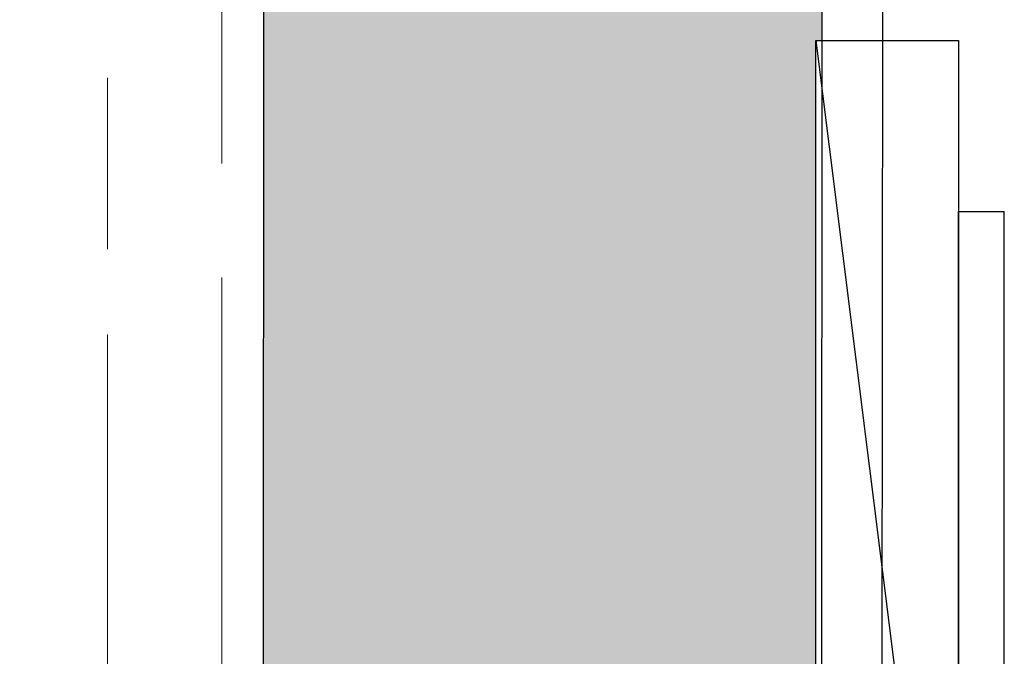
# Model space of a CAD drawing. Units: inches. Extents: x 4 to 61, y -69 to 78.
# Drawn here: x 32 to 34, y 43 to 44 of the extents above; entities that cross this region are included whole.
import ezdxf

# ---------------------------------------------------------------- set-up
doc = ezdxf.new("R2010")
doc.units = ezdxf.units.IN
doc.header["$MEASUREMENT"] = 0
doc.linetypes.add('PHANTOM', pattern=[2.5, 1.25, -0.25, 0.25, -0.25, 0.25, -0.25])
doc.layers.add('40 shim', color=50, linetype='Continuous')
doc.layers.add('Axcent', color=150, linetype='Continuous')
doc.layers.add('AM_8', color=1, linetype='Continuous', lineweight=15)

msp = doc.modelspace()

# ---------------------------------------------------------------- hatches: boundary and pattern name
at = {"layer": 'AM_8'}
h = msp.add_hatch(dxfattribs=at)
h.set_pattern_fill('AR-SAND', scale=0.1, angle=45, style=0)
h.paths.add_polyline_path([(32.4834, 35.8653), (33.4613, 35.8646), (33.4645, 41.9427), (33.4554, 41.9427), (33.4554, 43.9427), (33.4655, 43.9427), (33.4671, 47.0149), (33.4554, 47.0149), (33.4554, 48.3802), (32.4899, 48.3808)])
h = msp.add_hatch(dxfattribs=at)
h.set_pattern_fill('GOST_WOOD', color=0, scale=0.1, style=0)
h.set_pattern_definition([(90, (19.4138, 2.227), (0.6, -4e-17), [1, -0.2]), (90, (19.6138, 2.027), (0.6, -4e-17), [0.6, -0.15, 0.3, -0.15]), (90, (19.8138, 1.727), (0.6, -4e-17), [1, -0.2])])
h.paths.add_polyline_path([(27.0183, 46.3193), (27.0183, 35.8608), (32.4888, 35.8608), (32.4888, 46.3193)])

# ---------------------------------------------------------------- linework, layer by layer
at = {"color": 7, "linetype": 'PHANTOM', "lineweight": 30}
msp.add_line((33.5767, 49.0593), (33.5644, 35.891), dxfattribs=at)
for p, q in [((32.4834, 35.8653), (32.4899, 48.3808)), ((33.4678, 48.3802), (33.4613, 35.8646))]:
    msp.add_line(p, q)
at = {"layer": '40 shim', "color": 7}
msp.add_line((33.4554, 43.9427), (33.7054, 41.9427), dxfattribs=at)
msp.add_lwpolyline([(33.7054, 41.9427), (33.4554, 41.9427), (33.4554, 43.9427), (33.7054, 43.9427)], close=True, dxfattribs=at)
at = {"layer": 'Axcent'}
for p, q in [((33.7054, 41.553), (33.7054, 43.643)), ((33.7054, 43.643), (33.7854, 43.643)), ((33.7854, 41.553), (33.7854, 43.643))]:
    msp.add_line(p, q, dxfattribs=at)

doc.saveas('drawing.dxf')
